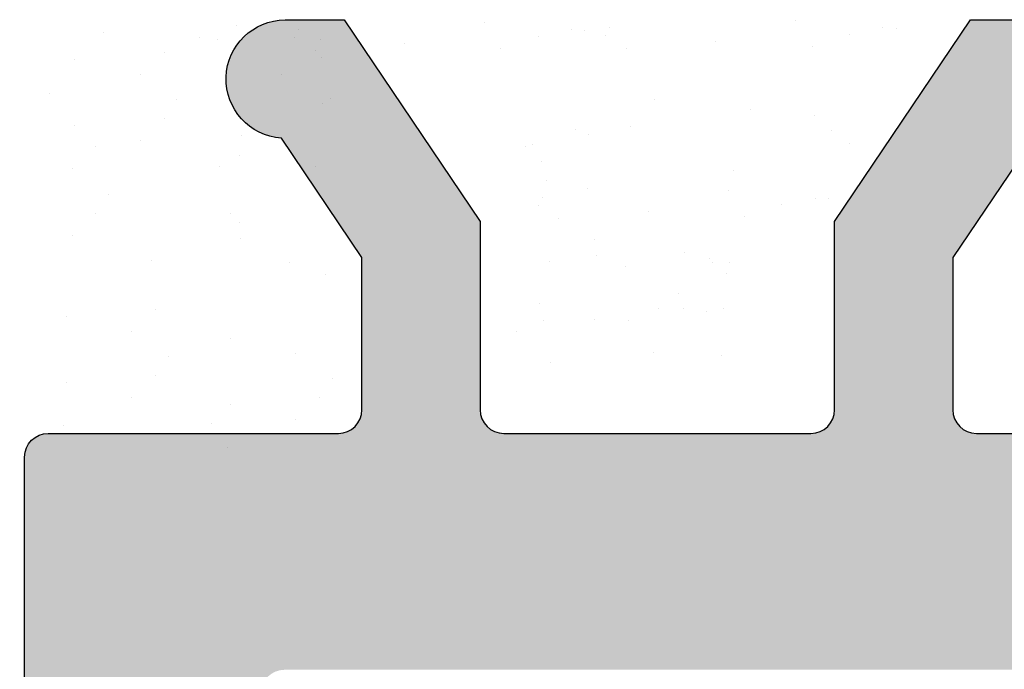
# Model space of a CAD drawing. Units: millimetres. Extents: x 15605 to 16353, y 4473 to 5202.
# Drawn here: x 16200 to 16209, y 4641 to 4647 of the extents above; entities that cross this region are included whole.
import ezdxf

# ---------------------------------------------------------------- set-up
doc = ezdxf.new("R2010")
doc.units = ezdxf.units.MM
doc.layers.get('0').update_dxf_attribs({"lineweight": 25})
doc.layers.add('1', color=7, linetype='Continuous', lineweight=0)
doc.layers.add('Gipsp Sch', color=253, linetype='Continuous', lineweight=5)

msp = doc.modelspace()

# ---------------------------------------------------------------- hatches: boundary and pattern name
h = msp.add_hatch()
h.set_pattern_fill('JIS_WOOD', color=256, scale=0.002, style=0)
h.set_pattern_definition([(45, (3891.717155198734, 1282.97801351571), (-0.0009999999983219684, 0.0009999999983219686), [])])
edge = h.paths.add_edge_path()
edge.add_arc((16217.9502612771, 4646.252592602336), 0.4999999999998296, 273.71756133763114, 90, ccw=False)
edge.add_line((16217.98268036185, 4645.753644706316), (16217.3002612771, 4644.741916807089))
edge.add_line((16217.3002612771, 4644.741916807089), (16217.3002612771, 4643.454678612457))
edge.add_arc((16217.5002612771, 4643.454678612456), 0.2000000000002728, 180, 269.9999999997394)
edge.add_line((16217.5002612771, 4643.254678612455), (16221.05123674468, 4643.254663957318))
edge.add_arc((16221.05123674468, 4643.504663957322), 0.2500000000034106, 270.0000000008338, 359.9999999996874)
edge.add_line((16221.30123674468, 4643.50466395732), (16221.30123674466, 4646.55256329103))
edge.add_arc((16221.50123674468, 4646.552563291033), 0.2000000000136879, 89.99999999986971, 180, ccw=False)
edge.add_line((16221.50123674467, 4646.752563291046), (16222.60129803589, 4646.752563291046))
edge.add_arc((16222.60123674549, 4646.552563302413), 0.1999999980249984, 359.9999999996092, 89.98244159319057, ccw=False)
edge.add_line((16222.80123674351, 4646.552563302412), (16222.80123674356, 4643.424486168022))
edge.add_arc((16222.98278534367, 4643.43661727505), 0.1819534499804467, 183.8228305150213, 270.0690799966234)
edge.add_line((16222.98300472005, 4643.254663957317), (16224.10094139581, 4643.254817002869))
edge.add_arc((16224.10094139581, 4643.45481700287), 0.200000000000955, 270, 1.302755197527456e-10)
edge.add_line((16224.30094139581, 4643.454817002871), (16224.30123596734, 4646.552563305308))
edge.add_arc((16224.5014821897, 4646.552316943971), 0.2002463739100456, 90.02919655495691, 179.9295094932503, ccw=False)
edge.add_line((16224.50138014896, 4646.752563291882), (16225.60123674449, 4646.75256329145))
edge.add_arc((16225.60123674441, 4646.552563291456), 0.1999999999939315, 1.7813950175749937, 89.99999997707152, ccw=False)
edge.add_line((16225.80114008587, 4646.558780531348), (16225.80097336467, 4643.45482774538))
edge.add_arc((16226.00097336439, 4643.454817002871), 0.2000000000011532, 179.9969224980734, 270.0000000043063)
edge.add_line((16226.0009733644, 4643.25481700287), (16227.1007979912, 4643.254817002959))
edge.add_arc((16227.10079799119, 4643.454817002944), 0.1999999999850388, 270.0000000020844, 3.256887993818641e-09)
edge.add_line((16227.30079799118, 4643.454817002954), (16227.30123674432, 4646.55256329154))
edge.add_arc((16227.50123674432, 4646.552563291539), 0.2000000000016371, 90.00000000052108, 180, ccw=False)
edge.add_line((16227.50123674432, 4646.75256329154), (16229.60181890242, 4646.75256329154))
edge.add_arc((16229.60181890242, 4646.552563291656), 0.1999999998840849, 359.9999999998697, 90, ccw=False)
edge.add_line((16229.8018189023, 4646.552563291656), (16229.8018189023, 4643.454817002852))
edge.add_arc((16230.00181890228, 4643.454817002855), 0.1999999999831248, 180, 269.9999999876783)
edge.add_line((16230.00181890224, 4643.254817002871), (16231.10138014902, 4643.254817002634))
edge.add_arc((16231.10138014907, 4643.454817002631), 0.1999999999971451, 269.9999999874935, 359.9918848977648)
edge.add_line((16231.30138014706, 4643.454788675579), (16231.30181890118, 4646.552563291536))
edge.add_arc((16231.50181890119, 4646.552563291536), 0.2000000000056907, 90.00000000258308, 180, ccw=False)
edge.add_line((16231.50181890118, 4646.752563291541), (16232.6013801489, 4646.752563291591))
edge.add_arc((16232.6013801489, 4646.552563291588), 0.2000000000030409, 359.99999999924097, 90.00000000208439, ccw=False)
edge.add_line((16232.80138014891, 4646.552563291587), (16232.80138014868, 4645.452562721135))
edge.add_arc((16233.00138014868, 4645.452562721137), 0.2000000000055072, 180, 269.8631560805626)
edge.add_line((16233.00090247375, 4645.252563291566), (16233.80138014865, 4645.252563291566))
edge.add_arc((16233.80138014864, 4645.052563291568), 0.1999999999983029, 359.99999999704744, 89.99999999791561, ccw=False)
edge.add_line((16234.00138014864, 4645.052563291556), (16234.0013801486, 4644.452563291557))
edge.add_arc((16233.80138014859, 4644.452563291572), 0.2000000000040618, 270.0000000039948, 360, ccw=False)
edge.add_line((16233.80138014859, 4644.252563291568), (16233.00138014841, 4644.252563291568))
edge.add_arc((16233.0013801484, 4644.052563291552), 0.2000000000153754, 89.99999999687338, 179.9999999874386)
edge.add_line((16232.80138014839, 4644.052563291596), (16232.80138014822, 4643.454664118725))
edge.add_arc((16233.00138014822, 4643.45466411867), 0.1999999999984028, 180, 270.0003189216424)
edge.add_line((16233.00138126141, 4643.254664118675), (16235.60538925914, 4643.254678612456))
edge.add_arc((16235.59647457729, 4643.054550414462), 0.2003266512093028, 21.69898264614011, 87.44945380495011, ccw=False)
edge.add_arc((16235.96843373639, 4643.202563291045), 0.1999999999999035, 201.6989826456393, 270)
edge.add_line((16235.96843373639, 4643.002563291046), (16238.32348973599, 4643.002563291047))
edge.add_arc((16238.31860639866, 4643.184451198773), 0.1819534499815418, 271.5379110401598, 2.366402958147316)
edge.add_line((16238.50040468116, 4643.191964017042), (16238.50040468116, 4644.752563291046))
edge.add_line((16238.50040468116, 4644.752563291046), (16237.95040468117, 4644.752563291046))
edge.add_arc((16237.95040468117, 4645.002563291047), 0.2500000000004547, 180, 270, ccw=False)
edge.add_line((16237.70040468117, 4645.002563291047), (16237.70040468117, 4646.502563291046))
edge.add_arc((16237.95040468117, 4646.502563291046), 0.2500000000001732, 90.00000000007941, 180, ccw=False)
edge.add_line((16237.95040468117, 4646.752563291046), (16239.00040468116, 4646.752563291046))
edge.add_arc((16239.00040468116, 4646.252563291046), 0.4999999999996535, 1.2897771739517339e-10, 90, ccw=False)
edge.add_line((16239.50040468116, 4646.252563291047), (16239.50040468116, 4645.797512265322))
edge.add_arc((16239.45040468117, 4645.552563291046), 0.2499999999984006, 281.5369590330945, 78.46304096727232, ccw=False)
edge.add_line((16239.50040468117, 4645.307614316769), (16239.50040468116, 4645.097512265324))
edge.add_arc((16239.45040468116, 4644.852563291047), 0.2499999999994923, 281.53695903268607, 78.46304096649698, ccw=False)
edge.add_line((16239.50040468116, 4644.607614316769), (16239.50040468117, 4644.387408239818))
edge.add_arc((16239.45040468117, 4644.142459265541), 0.2499999999992194, 281.5369590330737, 78.46304096645531, ccw=False)
edge.add_line((16239.50040468116, 4643.897510291264), (16239.50034357141, 4642.952576215841))
edge.add_arc((16239.70034357099, 4642.952563281657), 0.1999999999990513, 179.9962946291616, 270.0000003318362)
edge.add_line((16239.70034357215, 4642.752563281658), (16241.30037411659, 4642.75256329092))
edge.add_arc((16241.3003741108, 4643.752563290917), 0.999999999996831, 270.0000003316293, 359.9989541223928)
edge.add_line((16242.30037411063, 4643.75254503691), (16242.30043539485, 4647.109847577767))
edge.add_arc((16242.61373114812, 4647.10461646374), 0.3133394223029599, 82.90046855122819, 179.043418545423, ccw=False)
edge.add_arc((16242.67099682493, 4647.564403438895), 0.1500000000020113, 262.9004685509348, 348.5953640498077)
edge.add_line((16242.81803510169, 4647.534742940491), (16242.93552515919, 4648.117185465783))
edge.add_arc((16243.1805889538, 4648.067751301779), 0.2500000000017994, 79.75001034420069, 168.5953640498729, ccw=False)
edge.add_line((16243.22507479575, 4648.313761484224), (16243.47593745158, 4648.268398173043))
edge.add_arc((16243.50262895676, 4648.416004282511), 0.1500000000022415, 259.750010344253, 349.7500103435929)
edge.add_line((16243.65023506622, 4648.389312777335), (16243.74829297088, 4648.931580652981))
edge.add_arc((16243.99430315332, 4648.887094811024), 0.2500000000007295, 79.75001034327482, 169.7500103435017, ccw=False)
edge.add_line((16244.03878899528, 4649.133104993467), (16244.25809408445, 4649.093448214061))
edge.add_arc((16244.28478558962, 4649.241054323528), 0.1500000000012579, 259.7500103441912, 337.4731347191854)
edge.add_line((16244.42334058894, 4649.183586835636), (16244.82971182962, 4649.871117304695))
edge.add_arc((16245.05084522144, 4649.750832423705), 0.2517308673381269, 5.5872258859482145, 151.4561453710579, ccw=False)
edge.add_line((16245.3013801485, 4649.775341195459), (16245.30138014861, 4641.202583712367))
edge.add_arc((16245.10138014861, 4641.202583712365), 0.2000000000007339, 270.0000596958634, 360, ccw=False)
edge.add_line((16245.10138035699, 4641.002583712364), (16225.50131886008, 4641.002563291046))
edge.add_arc((16225.50138014849, 4640.802563300438), 0.1999999999985698, 90.01755783863487, 179.9999999994536)
edge.add_line((16225.3013801485, 4640.802563300438), (16225.3013801485, 4636.702565330596))
edge.add_arc((16225.5013801485, 4636.702565330595), 0.2000000000030275, 180, 270.0175578370965)
edge.add_line((16225.50144143691, 4636.502565339983), (16228.04282645551, 4636.502565339984))
edge.add_arc((16228.04282645551, 4636.652565339988), 0.1500000000028395, 270, 314.9999999995189)
edge.add_line((16228.14889247269, 4636.546499322807), (16228.53104976021, 4636.928656610335))
edge.add_arc((16228.7078264555, 4636.751879915036), 0.2500000000007155, 44.99999999971908, 134.9999999991157, ccw=False)
edge.add_line((16228.8846031508, 4636.928656610334), (16229.26689467323, 4636.547685719241))
edge.add_arc((16229.37296069041, 4636.653751736418), 0.1500000000005139, 224.9999999995087, 314.9724870720731)
edge.add_line((16229.47897576339, 4636.547634799503), (16229.86104976022, 4636.929342035282))
edge.add_arc((16230.03782645551, 4636.752565339985), 0.249999999998241, 45.000000000206114, 134.9999999995578, ccw=False)
edge.add_line((16230.21460315081, 4636.929342035281), (16230.59700388971, 4636.548093320682))
edge.add_arc((16230.70306990689, 4636.654159337861), 0.1500000000021476, 225.0000000002456, 314.9999999995088)
edge.add_line((16230.80913592407, 4636.548093320678), (16231.19104976021, 4636.930658101579))
edge.add_arc((16231.36782645551, 4636.75388140628), 0.2500000000005485, 44.99999999978979, 134.9999999992631, ccw=False)
edge.add_line((16231.54460315081, 4636.930658101577), (16231.92676043833, 4636.54850081405))
edge.add_arc((16232.03282645551, 4636.654566831226), 0.1499999999976458, 224.9999999987718, 314.9999999975435)
edge.add_line((16232.13889247268, 4636.548500814046), (16232.52104976021, 4636.930658101579))
edge.add_arc((16232.69782645551, 4636.75388140628), 0.2500000000008072, 44.99999999976109, 134.9999999991157, ccw=False)
edge.add_line((16232.87460315081, 4636.930658101577), (16233.3013801485, 4636.499694883621))
edge.add_line((16233.3013801485, 4636.499694883621), (16233.3013801485, 4594.229674228147))
edge.add_arc((16233.05084522143, 4594.254182999844), 0.2517308673387657, 208.5438546287564, 354.4127741271523, ccw=False)
edge.add_line((16232.82971182961, 4594.133898118855), (16232.41236155842, 4594.840003765597))
edge.add_arc((16232.28323107222, 4594.763679997781), 0.1500000000016678, 30.58560313882234, 100.2499896558388)
edge.add_line((16232.25653956704, 4594.911286107248), (16232.03878899527, 4594.871910430088))
edge.add_arc((16231.99430315332, 4595.117920612533), 0.2500000000016935, 190.2499896565452, 280.24998965666634, ccw=False)
edge.add_line((16231.74829297087, 4595.073434770576), (16231.65023506622, 4595.615702646221))
edge.add_arc((16231.50262895675, 4595.589011141046), 0.1500000000014322, 10.24998965649254, 100.2499896551161)
edge.add_line((16231.47593745158, 4595.736617250514), (16231.22507479575, 4595.691253939332))
edge.add_arc((16231.1805889538, 4595.937264121779), 0.250000000003117, 191.4046359503636, 280.2499896557717, ccw=False)
edge.add_line((16230.93552515918, 4595.887829957775), (16230.81856681044, 4596.467636602265))
edge.add_arc((16230.67096070097, 4596.44094509709), 0.1500000000009981, 10.24998965695798, 100.2499896569677)
edge.add_arc((16230.61373114812, 4596.900398959824), 0.3133394223107509, 180.9565814518227, 275.59292235463965, ccw=False)
edge.add_line((16230.30043539485, 4596.895167845811), (16230.30037410643, 4600.002690924032))
edge.add_arc((16229.30037410643, 4600.002690924031), 1.000000000001444, 0, 88.74785182235998)
edge.add_line((16229.3222264753, 4601.002452132509), (16227.7003435725, 4601.002452141899))
edge.add_arc((16227.70034357134, 4600.802452141898), 0.2000000000008161, 89.99999966753687, 180.0050383387769)
edge.add_line((16227.50034357211, 4600.802434554776), (16227.50040468116, 4600.107505132292))
edge.add_arc((16227.45040468116, 4599.862556158015), 0.2499999999996741, 281.5369590339531, 78.4630409673556, ccw=False)
edge.add_line((16227.50040468116, 4599.617607183737), (16227.50040468116, 4599.397401106787))
edge.add_arc((16227.45040468116, 4599.152452132509), 0.2499999999994923, 281.53695903268607, 78.46304096649698, ccw=False)
edge.add_line((16227.50040468116, 4598.907503158232), (16227.50040468116, 4598.697401106787))
edge.add_arc((16227.45040468116, 4598.45245213251), 0.2499999999992194, 281.5369590330737, 78.46304096645531, ccw=False)
edge.add_line((16227.50040468116, 4598.207503158233), (16227.50040468116, 4597.752452132509))
edge.add_arc((16227.00040468116, 4597.752452132509), 0.4999999999996358, 270.0000000000208, 360, ccw=False)
edge.add_line((16227.00040468116, 4597.252452132509), (16225.95040468116, 4597.252452132509))
edge.add_arc((16225.95040468116, 4597.50245213251), 0.2500000000004547, 180, 270, ccw=False)
edge.add_line((16225.70040468116, 4597.50245213251), (16225.70040468116, 4599.002452132511))
edge.add_arc((16225.95040468116, 4599.002452132511), 0.249999999998181, 89.99999999958311, 180, ccw=False)
edge.add_line((16225.95040468116, 4599.252452132509), (16226.50040468116, 4599.252452132509))
edge.add_line((16226.50040468116, 4599.252452132509), (16226.50040468116, 4600.813051406501))
edge.add_arc((16226.31860639865, 4600.820564224782), 0.1819534499835133, 357.6335970379098, 88.46208895353996)
edge.add_line((16226.32348973601, 4601.002452132509), (16223.94320014691, 4601.00245213251))
edge.add_arc((16223.95062154199, 4600.821301607086), 0.1813024819643667, 92.34598802945727, 150.5336215034907)
edge.add_arc((16223.59647457729, 4600.950465009097), 0.2003266512111655, 272.5505461918611, 348.48841548590184, ccw=False)
edge.add_line((16223.60538925912, 4600.7503368111), (16220.97970414735, 4600.750351425533))
edge.add_arc((16220.98317735212, 4600.568432250855), 0.1819523269068973, 91.09375936756598, 177.6339289706466)
edge.add_line((16220.80138014821, 4600.575943969558), (16220.80138014838, 4599.952452131956))
edge.add_arc((16221.00138014838, 4599.952452131985), 0.1999999999970328, 180, 270.0000000002931)
edge.add_line((16221.00138014841, 4599.752452131987), (16221.80138014859, 4599.752452131988))
edge.add_arc((16221.80138014858, 4599.552452131984), 0.2000000000039108, 359.99999999973943, 89.99999999895778, ccw=False)
edge.add_line((16222.00138014859, 4599.552452131984), (16222.00138014863, 4598.952452131991))
edge.add_arc((16221.80138014864, 4598.952452131987), 0.1999999999972033, 269.9999999990229, 360, ccw=False)
edge.add_line((16221.80138014864, 4598.75245213199), (16221.00090247374, 4598.752452131988))
edge.add_arc((16221.00138014868, 4598.55245270242), 0.2000000000027765, 90.13684391956821, 180.0000000001309)
edge.add_line((16220.80138014868, 4598.552452702421), (16220.80138014891, 4597.452452131969))
edge.add_arc((16220.6013801489, 4597.452452131969), 0.2000000000045912, 269.99999999700265, 360, ccw=False)
edge.add_line((16220.60138014889, 4597.252452131965), (16219.50181890117, 4597.252452132015))
edge.add_arc((16219.50181890118, 4597.452452132022), 0.2000000000068667, 179.9999999998697, 269.9999999968734, ccw=False)
edge.add_line((16219.30181890118, 4597.452452132021), (16219.30138014706, 4600.550226747971))
edge.add_arc((16219.10138135958, 4600.550199631605), 0.1999987893199024, 0.007768313761147391, 90.00034678889075)
edge.add_line((16219.10138014906, 4600.750198420921), (16218.00181890224, 4600.750198420686))
edge.add_arc((16218.00181890227, 4600.550198420713), 0.1999999999727606, 90.00000000937985, 180.0000000022147)
edge.add_line((16217.8018189023, 4600.550198420704), (16217.8018189023, 4597.4524521319))
edge.add_arc((16217.60181890241, 4597.452452131902), 0.1999999998861313, 269.99999996664945, 360, ccw=False)
edge.add_line((16217.60181890229, 4597.252452132016), (16215.50123674432, 4597.252452132016))
edge.add_arc((16215.50123674432, 4597.452452132019), 0.2000000000032287, 180.0000000003908, 270, ccw=False)
edge.add_line((16215.30123674431, 4597.452452132016), (16215.30079799117, 4600.550198420602))
edge.add_arc((16215.10079799118, 4600.550198420604), 0.1999999999930608, 0, 89.999999995534)
edge.add_line((16215.10079799119, 4600.750198420597), (16214.00097317297, 4600.750198420686))
edge.add_arc((16214.00097317296, 4600.550198420685), 0.2000000000007599, 89.99999999583119, 180.0030810360725)
edge.add_line((16213.80097317324, 4600.550187665842), (16213.80114008587, 4597.446234892208))
edge.add_arc((16213.60123674441, 4597.4524521321), 0.1999999999944593, 269.99999999791555, 358.2186049821318, ccw=False)
edge.add_line((16213.6012367444, 4597.252452132106), (16212.50138014895, 4597.252452131674))
edge.add_arc((16212.5014821897, 4597.452698479588), 0.2002463739128457, 180.0704904915242, 269.97080344433243, ccw=False)
edge.add_line((16212.30123596734, 4597.452452118305), (16212.3009413958, 4600.550198420685))
edge.add_arc((16212.1009413958, 4600.550198420687), 0.2000000000000455, 0, 89.99999999960917)
edge.add_line((16212.10094139581, 4600.750198420687), (16210.98300472004, 4600.750351466238))
edge.add_arc((16210.98278534366, 4600.568398148508), 0.181953449977871, 89.93092000338133, 176.1771694850877)
edge.add_line((16210.80123674356, 4600.580529255534), (16210.80123674351, 4597.452452121141))
edge.add_arc((16210.60123674548, 4597.452452121142), 0.1999999980235541, 270.0175584076755, 360, ccw=False)
edge.add_line((16210.60129803588, 4597.252452132509), (16209.50123674467, 4597.25245213251))
edge.add_arc((16209.50123674467, 4597.452452132526), 0.2000000000153541, 179.9999999995216, 269.9999999989578, ccw=False)
edge.add_line((16209.30123674466, 4597.452452132527), (16209.30123674468, 4600.500351466237))
edge.add_arc((16209.05123674468, 4600.500351466238), 0.2500000000007745, 0, 90.00000000006189)
edge.add_line((16209.05123674468, 4600.750351466238), (16205.50123674466, 4600.750351466237))
edge.add_arc((16205.50123674466, 4600.550351466234), 0.2000000000025857, 90, 179.9999999999776)
edge.add_line((16205.30123674466, 4600.550351466236), (16205.30123674466, 4599.263113271604))
edge.add_line((16205.30123674466, 4599.263113271604), (16205.98365582941, 4598.251385372378))
edge.add_arc((16205.95123674466, 4597.752437476357), 0.4999999999998, 269.9999999999996, 86.28243866257691, ccw=False)
edge.add_line((16205.95123674466, 4597.252437476357), (16205.45123674466, 4597.252437476357))
edge.add_line((16205.45123674466, 4597.252437476357), (16204.30123674466, 4598.957382590146))
edge.add_line((16204.30123674466, 4598.957382590146), (16204.30123674466, 4600.500351466239))
edge.add_arc((16204.05123674465, 4600.500351466238), 0.2500000000031832, 0, 89.99999999916623)
edge.add_line((16204.05123674466, 4600.750351466242), (16201.00119184903, 4600.750351466238))
edge.add_arc((16201.00125313745, 4600.95035145685), 0.2000000000014817, 180.0000000006513, 269.9824421603232, ccw=False)
edge.add_line((16200.80125313745, 4600.950351456848), (16200.8011970016, 4607.819933180158))
edge.add_arc((16200.34977900888, 4607.353499783002), 0.6491057834690558, 45.93723512951942, 92.69690243348128)
edge.add_line((16200.31923699281, 4608.001886630021), (16196.50107690054, 4608.002538112206))
edge.add_arc((16196.50113818897, 4608.202538102814), 0.1999999999989803, 179.9999999992183, 269.982442160323, ccw=False)
edge.add_line((16196.30113818896, 4608.202538102815), (16196.30113818897, 4615.753983687105))
edge.add_arc((16196.55113818897, 4615.753983687104), 0.2500000000008379, 41.40549635251159, 180, ccw=False)
edge.add_line((16196.7386500957, 4615.919329642109), (16198.04988376596, 4614.444081878525))
edge.add_arc((16197.30244987489, 4613.779745684662), 1.000000000001525, 359.99999999982475, 41.63142013110809, ccw=False)
edge.add_line((16198.30244987489, 4613.779745684658), (16198.30244987488, 4610.202510073088))
edge.add_arc((16198.50244987488, 4610.202510073086), 0.199999999997843, 180, 269.9824421617561)
edge.add_line((16198.50238858646, 4610.002510082479), (16200.3011970016, 4610.002510082479))
edge.add_arc((16200.3011970016, 4610.202510082479), 0.2000000000007027, 270, 359.9999999994932)
edge.add_line((16200.5011970016, 4610.202510082478), (16200.50119700159, 4633.813076585342))
edge.add_arc((16200.31939871908, 4633.820589403625), 0.1819534499816631, 357.6335970376002, 90.00206532265257)
edge.add_line((16200.31939216027, 4634.002542853488), (16198.50113817958, 4634.002477311349))
edge.add_arc((16198.50113817958, 4633.802477311346), 0.2000000000035282, 90, 179.9824421595418)
edge.add_line((16198.30113818897, 4633.802538599768), (16198.30113818897, 4630.685522784373))
edge.add_arc((16197.30113818895, 4630.685522784383), 1.00000000002179, 330.0000000006356, 360, ccw=False)
edge.add_line((16198.16716359275, 4630.185522784373), (16196.73881896378, 4628.587355831049))
edge.add_arc((16196.55113818897, 4628.752510082482), 0.2500000000008131, 180.0000000001041, 318.6530538549768, ccw=False)
edge.add_line((16196.30113818897, 4628.752510082482), (16196.30113818897, 4635.752560053388))
edge.add_arc((16196.55113818897, 4635.752560053388), 0.2500000000002274, 90.00000000010431, 180, ccw=False)
edge.add_line((16196.55113818897, 4636.002560053388), (16200.30119700159, 4636.002494511131))
edge.add_arc((16200.30119700158, 4636.202494511138), 0.2000000000070941, 270.0000000010422, 359.9999999994789)
edge.add_line((16200.50119700159, 4636.202494511135), (16200.50119700159, 4643.054754556013))
edge.add_arc((16200.7011969922, 4643.054693267593), 0.2000000000003446, 89.99999999945209, 179.9824421608175, ccw=False)
edge.add_line((16200.7011969922, 4643.254693267594), (16203.15653944902, 4643.254693267594))
edge.add_arc((16203.15653944902, 4643.454693267596), 0.2000000000016371, 270, 0)
edge.add_line((16203.35653944902, 4643.454693267597), (16203.35653944902, 4644.741931462228))
edge.add_line((16203.35653944902, 4644.741931462228), (16202.67412036426, 4645.753659361454))
edge.add_arc((16202.70653944902, 4646.252607257475), 0.4999999999998607, 89.99999999959527, 266.28243866216087, ccw=False)
edge.add_line((16202.70653944902, 4646.752607257475), (16203.20653944902, 4646.752607257475))
edge.add_line((16203.20653944902, 4646.752607257475), (16204.35653944902, 4645.047662143685))
edge.add_line((16204.35653944902, 4645.047662143685), (16204.35653944902, 4643.454693267597))
edge.add_arc((16204.55653944902, 4643.454693267597), 0.2000000000020918, 180, 269.9999999997394)
edge.add_line((16204.55653944902, 4643.254693267594), (16207.15653944902, 4643.254693267593))
edge.add_arc((16207.15653944902, 4643.454693267597), 0.200000000003385, 270, 4.071109992273302e-11)
edge.add_line((16207.35653944902, 4643.454693267596), (16207.35653944902, 4645.047662143686))
edge.add_line((16207.35653944902, 4645.047662143686), (16208.50653944901, 4646.752607257475))
edge.add_line((16208.50653944901, 4646.752607257475), (16209.00653944902, 4646.752607257474))
edge.add_arc((16209.00653944902, 4646.252607257474), 0.499999999999896, 273.71756133768326, 90, ccw=False)
edge.add_line((16209.03895853377, 4645.753659361453), (16208.35653944902, 4644.741931462228))
edge.add_line((16208.35653944902, 4644.741931462228), (16208.35653944902, 4643.454693267596))
edge.add_arc((16208.55653944902, 4643.454693267593), 0.2000000000002728, 180, 269.9999999997394)
edge.add_line((16208.55653944902, 4643.254693267593), (16212.1002612771, 4643.254678612457))
edge.add_arc((16212.1002612771, 4643.454678612457), 0.2000000000007276, 270.0000000010422, 5.211020790109826e-10)
edge.add_line((16212.3002612771, 4643.454678612459), (16212.3002612771, 4644.74191680709))
edge.add_line((16212.3002612771, 4644.74191680709), (16211.61784219235, 4645.753644706316))
edge.add_arc((16211.6502612771, 4646.252592602337), 0.5000000000002567, 90.00000000001847, 266.2824386625837, ccw=False)
edge.add_line((16211.6502612771, 4646.752592602337), (16212.1502612771, 4646.752592602337))
edge.add_line((16212.1502612771, 4646.752592602337), (16213.3002612771, 4645.047647488547))
edge.add_line((16213.3002612771, 4645.047647488547), (16213.3002612771, 4643.454678612456))
edge.add_arc((16213.5002612771, 4643.454678612454), 0.1999999999975444, 180, 270.0000000002605)
edge.add_line((16213.5002612771, 4643.254678612457), (16216.1002612771, 4643.254678612457))
edge.add_arc((16216.1002612771, 4643.454678612455), 0.1999999999982265, 270, 359.9999999998697)
edge.add_line((16216.3002612771, 4643.454678612456), (16216.3002612771, 4645.047647488547))
edge.add_line((16216.3002612771, 4645.047647488547), (16217.4502612771, 4646.752592602336))
edge.add_line((16217.4502612771, 4646.752592602336), (16217.9502612771, 4646.752592602336))
edge = h.paths.add_edge_path(flags=16)
edge.add_line((16219.6013801485, 4638.254663957081), (16218.0013801485, 4638.254663957081))
edge.add_arc((16218.00138014849, 4633.754663957083), 4.499999999998376, 90, 128.9861000060565)
edge.add_line((16215.17028688466, 4637.252507711661), (16211.68319049652, 4637.25250771166))
edge.add_arc((16211.6831839377, 4637.070554261796), 0.181953449982111, 89.99793467749056, 177.633597034988)
edge.add_line((16211.50138565519, 4637.078067080087), (16211.5017161642, 4635.453942467315))
edge.add_arc((16211.70203974918, 4635.452834095259), 0.2003266512104772, 179.6829909323635, 269.9063474640659)
edge.add_line((16211.70171230638, 4635.252507711659), (16213.30138951302, 4635.25250771166))
edge.add_arc((16213.30106207022, 4635.052181328065), 0.2003266512052693, 359.6829909304036, 89.90634746496607, ccw=False)
edge.add_line((16213.50138565519, 4635.051072956004), (16213.50138565519, 4632.948426345964))
edge.add_arc((16214.00138565519, 4632.948426345962), 0.4999999999998735, 180, 284.9997148187082)
edge.add_line((16214.13079277387, 4632.465462788707), (16215.5368459348, 4632.842206096815))
edge.add_arc((16215.40743881613, 4633.325169654074), 0.5000000000034589, 284.9997148183867, 3.912225607170158)
edge.add_arc((16218.0013801485, 4633.502562901525), 2.099999999998758, 273.8187757239216, 183.9122256075241, ccw=False)
edge.add_arc((16218.2078428597, 4630.409445841205), 0.9999999999962886, 93.8187757237413, 164.9996959349141)
edge.add_line((16217.24191840697, 4630.668270012407), (16217.13325780594, 4630.262751736844))
edge.add_arc((16218.09918255775, 4630.003928681766), 0.9999999999995066, 164.999762140365, 271.601266915094)
edge.add_arc((16218.0013716076, 4633.502561702971), 4.499999999858735, 271.6013669464612, 277.9873526826722)
edge.add_arc((16218.80138014849, 4628.061597901635), 1.000000000012545, 7.298126547539141e-10, 100.06197163615099, ccw=False)
edge.add_line((16219.8013801485, 4628.061597901647), (16219.8013801485, 4615.94341752167))
edge.add_arc((16218.8013801485, 4615.94341752167), 1.000000000000072, 259.938028364458, 360, ccw=False)
edge.add_arc((16218.00138014848, 4610.502452521647), 4.500000000146224, 82.01275712865521, 88.39874010102555)
edge.add_arc((16218.09918281684, 4614.001085774657), 1.000000000002641, 88.39874010113951, 195.0003040649003)
edge.add_line((16217.1332583641, 4613.742261603455), (16217.24191840697, 4613.336745410914))
edge.add_arc((16218.20784285971, 4613.59556958212), 1.000000000002224, 195.0003040650675, 266.1812242759746)
edge.add_arc((16218.0013801485, 4610.502452521791), 2.100000000000744, 176.0877743923971, 86.18122427602532, ccw=False)
edge.add_arc((16215.40743881613, 4610.679845769249), 0.4999999999977199, 356.0877743923244, 75.0002851814999)
edge.add_line((16215.5368459348, 4611.162809326504), (16214.13079277387, 4611.539552634611))
edge.add_arc((16214.00138565519, 4611.056589077356), 0.5000000000000806, 75.00028518150535, 180.0000000002148)
edge.add_line((16213.50138565519, 4611.056589077356), (16213.50138565519, 4608.953942467316))
edge.add_arc((16213.30106207022, 4608.952834095255), 0.2003266512052692, 270.09365253464347, 0.3170090692058807, ccw=False)
edge.add_line((16213.30138951302, 4608.75250771166), (16211.70171230638, 4608.75250771166))
edge.add_arc((16211.70203974918, 4608.552181328061), 0.200326651208671, 90.09365253503219, 180.3170090675104)
edge.add_line((16211.5017161642, 4608.551072956005), (16211.50138565519, 4606.92694834324))
edge.add_arc((16211.6831839377, 4606.934461161523), 0.181953449982146, 182.3664029629721, 270.0020653225095)
edge.add_line((16211.68319049652, 4606.75250771166), (16215.17028688466, 4606.752507711659))
edge.add_arc((16218.0013801485, 4610.250351466248), 4.500000000008642, 231.0138999940108, 269.9999999999768)
edge.add_line((16218.0013801485, 4605.750351466238), (16219.60138595505, 4605.750351466238))
edge.add_arc((16219.60138595505, 4605.250351466236), 0.5000000000025011, 2.0838797354372218e-10, 90, ccw=False)
edge.add_line((16220.10138595505, 4605.250351466237), (16220.10138595505, 4603.250351466238))
edge.add_arc((16219.60258790164, 4603.249149519654), 0.4987995015700868, 269.861935441165, 0.1380645588897096, ccw=False)
edge.add_line((16219.60138595505, 4602.750351466238), (16202.6831849898, 4602.750351466238))
edge.add_arc((16202.68317843098, 4602.932304916103), 0.1819534499821089, 182.3664029629497, 270.00206532250945, ccw=False)
edge.add_line((16202.50138014848, 4602.924792097818), (16202.50138670729, 4641.054725245604))
edge.add_arc((16202.7013866979, 4641.054663957184), 0.2000000000001171, 89.99999999945209, 179.9824421608175, ccw=False)
edge.add_line((16202.70138669791, 4641.254663957185), (16219.6013801485, 4641.254663957185))
edge.add_arc((16219.6013801485, 4640.754663957182), 0.5000000000025011, 2.0838797354372218e-10, 90, ccw=False)
edge.add_line((16220.1013801485, 4640.754663957183), (16220.1013801485, 4638.754663957082))
edge.add_arc((16219.6013801485, 4638.754663957082), 0.5000000000013642, 270.0000000001563, 360, ccw=False)

# ---------------------------------------------------------------- linework, layer by layer
for points in [[(16200.50119700159, 4636.202494511135), (16200.50119700159, 4643.054754556013, -0.4141238104098226), (16200.7011969922, 4643.254693267594), (16203.15653944902, 4643.254693267594, 0.414213562373095), (16203.35653944902, 4643.454693267597), (16203.35653944902, 4644.741931462228), (16202.67412036426, 4645.753659361454, -0.9680732385252192), (16202.70653944902, 4646.752607257475), (16203.20653944902, 4646.752607257475), (16204.35653944902, 4645.047662143685), (16204.35653944902, 4643.454693267597, 0.4142135623717631), (16204.55653944902, 4643.254693267594), (16207.15653944902, 4643.254693267593, 0.4142135623733031), (16207.35653944902, 4643.454693267596), (16207.35653944902, 4645.047662143686), (16208.50653944901, 4646.752607257475), (16209.00653944902, 4646.752607257474, -0.9680732385231162)], [(16209.03895853377, 4645.753659361453), (16208.35653944902, 4644.741931462228), (16208.35653944902, 4643.454693267596, 0.4142135623717631), (16208.55653944902, 4643.254693267593), (16212.1002612771, 4643.254678612457, 0.4142135623704312)]]:
    msp.add_lwpolyline(points, format="xyb")
at = {"layer": '1'}
for p, q in [((16203.20653945175, 4646.752664160135), (16203.20653945175, 4646.752664160135)), ((16203.20653944902, 4646.752607257475), (16203.20653944902, 4646.752607257475)), ((16207.02582770501, 4646.750116537229), (16207.02582770501, 4646.750116537229)), ((16202.29609603011, 4646.70527967056), (16202.29609603011, 4646.70527967056)), ((16202.82029052293, 4646.673579549445), (16202.82029052293, 4646.673579549445)), ((16204.39217743145, 4646.73312320715), (16204.39217743145, 4646.73312320715)), ((16205.12874643524, 4646.669826755135), (16205.12874643524, 4646.669826755135)), ((16205.24366532013, 4646.665494183668), (16205.24366532013, 4646.665494183668)), ((16205.45394079649, 4646.690572879524), (16205.45394079649, 4646.690572879524)), ((16207.7623967088, 4646.686820085213), (16207.7623967088, 4646.686820085213)), ((16207.87731559369, 4646.682487513746), (16207.87731559369, 4646.682487513746)), ((16201.16691948934, 4646.648114451605), (16201.16691948934, 4646.648114451605)), ((16201.98164598616, 4646.605627557477), (16201.98164598616, 4646.605627557477)), ((16202.13597500644, 4646.591165817152), (16202.13597500644, 4646.591165817152)), ((16202.78467466997, 4646.603141344439), (16202.78467466997, 4646.603141344439)), ((16203.00598334489, 4646.591165817152), (16203.00598334489, 4646.591165817152)), ((16204.84703780334, 4646.613277180471), (16204.84703780334, 4646.613277180471)), ((16205.41832494353, 4646.620134674517), (16205.41832494353, 4646.620134674517)), ((16206.35151153613, 4646.573105291593), (16206.35151153613, 4646.573105291593)), ((16207.4806880769, 4646.630270510549), (16207.4806880769, 4646.630270510549)), ((16202.96088642836, 4646.496887901782), (16202.96088642836, 4646.496887901782)), ((16203.71786126257, 4646.556111961515), (16203.71786126257, 4646.556111961515)), ((16204.53258775939, 4646.513625067387), (16204.53258775939, 4646.513625067387)), ((16205.59453670192, 4646.513881231861), (16205.59453670192, 4646.513881231861)), ((16207.16623803295, 4646.530618397465), (16207.16623803295, 4646.530618397465)), ((16200.92680295164, 4646.420755816456), (16200.92680295164, 4646.420755816456)), ((16201.68377778585, 4646.479979876189), (16201.68377778585, 4646.479979876189)), ((16203.01708689307, 4646.436397391652), (16203.01708689307, 4646.436397391652)), ((16201.48129732792, 4646.292187775231), (16201.48129732792, 4646.292187775231)), ((16202.67443039322, 4646.293753178536), (16202.67443039322, 4646.293753178536)), ((16200.7122294378, 4646.126493590268), (16200.7122294378, 4646.126493590268)), ((16201.79043919322, 4646.077280758991), (16201.79043919322, 4646.077280758991)), ((16201.79043919595, 4646.077337661652), (16201.79043919595, 4646.077337661652)), ((16203.08714529842, 4646.089412424761), (16203.08714529842, 4646.089412424761)), ((16205.83422654758, 4646.083779128214), (16205.83422654758, 4646.083779128214)), ((16203.02445489679, 4646.045829821325), (16203.02445489679, 4646.045829821325)), ((16206.6448695522, 4645.993377657104), (16206.6448695522, 4645.993377657104)), ((16201.68377778585, 4645.917471028399), (16201.68377778585, 4645.917471028399)), ((16207.1868381954, 4645.942165727255), (16207.1868381954, 4645.942165727255)), ((16200.92680295164, 4645.858246968666), (16200.92680295164, 4645.858246968666)), ((16205.16771544609, 4645.827003444136), (16205.16771544609, 4645.827003444136)), ((16205.62847232511, 4645.853028524213), (16205.62847232511, 4645.853028524213)), ((16205.26973680615, 4645.782640090782), (16205.26973680615, 4645.782640090782)), ((16207.32728952806, 4645.813465792705), (16207.32728952806, 4645.813465792705)), ((16201.10542664926, 4645.680077677978), (16201.10542664926, 4645.680077677978)), ((16201.48129732792, 4645.729678927441), (16201.48129732792, 4645.729678927441)), ((16204.7369091603, 4645.683782950231), (16204.7369091603, 4645.683782950231)), ((16204.80288980759, 4645.695237257441), (16204.80288980759, 4645.695237257441)), ((16207.47948318839, 4645.707848024468), (16207.47948318839, 4645.707848024468)), ((16200.90294619133, 4645.492285577021), (16200.90294619133, 4645.492285577021)), ((16200.90294619133, 4645.492285577021), (16200.90294619133, 4645.492285577021)), ((16202.15247811744, 4645.513320331035), (16202.15247811744, 4645.513320331035)), ((16202.9653074599, 4645.51542146718), (16202.9653074599, 4645.51542146718)), ((16204.87736049296, 4645.555083015681), (16204.87736049296, 4645.555083015681)), ((16206.49715683775, 4645.476315437134), (16206.49715683775, 4645.476315437134)), ((16204.91919304234, 4645.392154985632), (16204.91919304234, 4645.392154985632)), ((16205.2693185292, 4645.328919742508), (16205.2693185292, 4645.328919742508)), ((16205.26931852647, 4645.328862839848), (16205.26931852647, 4645.328862839848)), ((16201.21208805936, 4645.277435463441), (16201.21208805936, 4645.277435463441)), ((16201.21208805663, 4645.277378560781), (16201.21208805663, 4645.277378560781)), ((16204.88306960039, 4645.249835131818), (16204.88306960039, 4645.249835131818)), ((16206.45495650891, 4645.309378789523), (16206.45495650891, 4645.309378789523)), ((16207.1915255127, 4645.246082337508), (16207.1915255127, 4645.246082337508)), ((16207.30644439759, 4645.241749766041), (16207.30644439759, 4645.241749766041)), ((16204.84745374742, 4645.179396926812), (16204.84745374742, 4645.179396926812)), ((16206.9098168808, 4645.189532762844), (16206.9098168808, 4645.189532762844)), ((16201.10542664926, 4645.117568830188), (16201.10542664926, 4645.117568830188)), ((16205.02366550582, 4645.073143484155), (16205.02366550582, 4645.073143484155)), ((16205.78064034003, 4645.132367543888), (16205.78064034003, 4645.132367543888)), ((16206.59536683684, 4645.08988064976), (16206.59536683684, 4645.08988064976)), ((16200.90294619133, 4644.929776729231), (16200.90294619133, 4644.929776729231)), ((16202.32632359695, 4644.902259733299), (16202.32632359695, 4644.902259733299)), ((16205.32390449168, 4644.899278365117), (16205.32390449168, 4644.899278365117)), ((16205.34194264291, 4644.763285357566), (16205.34194264291, 4644.763285357566)), ((16206.08995570131, 4644.78728063601), (16206.08995570131, 4644.78728063601)), ((16206.30095648628, 4644.737780774878), (16206.30095648628, 4644.737780774878)), ((16201.57412698085, 4644.713418132825), (16201.57412698085, 4644.713418132825)), ((16202.73903850215, 4644.697918979523), (16202.73903850215, 4644.697918979523)), ((16204.94531512612, 4644.711068354369), (16204.94531512612, 4644.711068354369)), ((16205.59016084988, 4644.670405119021), (16205.59016084988, 4644.670405119021)), ((16206.32162074245, 4644.701817040918), (16206.32162074245, 4644.701817040918)), ((16206.46852097872, 4644.701685796071), (16206.46852097872, 4644.701685796071)), ((16206.44140781894, 4644.609080840328), (16206.44140781894, 4644.609080840328)), ((16206.03799190157, 4644.440170670469), (16206.03799190157, 4644.440170670469)), ((16204.86085781361, 4644.357326442247), (16204.86085781361, 4644.357326442247)), ((16200.85327334117, 4644.246595882321), (16200.85327334117, 4644.246595882321)), ((16201.61024817538, 4644.305819942054), (16201.61024817538, 4644.305819942054)), ((16206.0778897915, 4644.310408003807), (16206.0778897915, 4644.310408003807)), ((16206.27308735528, 4644.287757366914), (16206.27308735528, 4644.287757366914)), ((16206.41983074154, 4644.315382253544), (16206.41983074154, 4644.315382253544)), ((16204.89617533091, 4644.207110714598), (16204.89617533091, 4644.207110714598)), ((16204.89617532818, 4644.207053811937), (16204.89617532818, 4644.207053811937)), ((16205.32306716439, 4644.221224077132), (16205.32306716439, 4644.221224077132)), ((16205.60844379016, 4644.206108098017), (16205.60844379016, 4644.206108098017)), ((16201.40776771746, 4644.118027841097), (16201.40776771746, 4644.118027841097)), ((16204.6666761704, 4644.116597714312), (16204.6666761704, 4644.116597714312)), ((16202.24153416012, 4644.060113103062), (16202.24153416012, 4644.060113103062)), ((16201.71690958275, 4643.903120824856), (16201.71690958275, 4643.903120824856)), ((16201.71690958548, 4643.903177727517), (16201.71690958548, 4643.903177727517)), ((16202.7960285364, 4643.931545061837), (16202.7960285364, 4643.931545061837)), ((16206.3964464863, 4643.914526421364), (16206.3964464863, 4643.914526421364)), ((16204.95137592072, 4643.853610344961), (16204.95137592072, 4643.853610344961)), ((16201.61024817538, 4643.743311094264), (16201.61024817538, 4643.743311094264)), ((16200.85327334117, 4643.684087034531), (16200.85327334117, 4643.684087034531)), ((16203.10517040443, 4643.716694948257), (16203.10517040443, 4643.716694948257)), ((16203.1051704017, 4643.716638045596), (16203.1051704017, 4643.716638045596)), ((16201.40776771746, 4643.555518993307), (16201.40776771746, 4643.555518993307)), ((16202.24153416012, 4643.497604255272), (16202.24153416012, 4643.497604255272)), ((16202.99850899433, 4643.556828315004), (16202.99850899433, 4643.556828315004)), ((16200.82941658086, 4643.318125642886), (16200.82941658086, 4643.318125642886)), ((16202.07894850697, 4643.3391603969), (16202.07894850697, 4643.3391603969)), ((16202.7960285364, 4643.369036214047), (16202.7960285364, 4643.369036214047)), ((16202.21767739981, 4643.131642863626), (16202.21767739981, 4643.131642863626))]:
    msp.add_line(p, q, dxfattribs=at)
at = {"layer": 'Gipsp Sch'}
for p, q in [((16202.34029211484, 4645.777817705579), (16202.34029211484, 4645.777817705579)), ((16202.32014450894, 4645.602978386266), (16202.32014450894, 4645.602978386266)), ((16202.24559567556, 4645.112065527678), (16202.24559567556, 4645.112065527678)), ((16202.32329492328, 4645.04233035271), (16202.32329492328, 4645.04233035271)), ((16203.05144798408, 4644.595363409324), (16203.05144798408, 4644.595363409324)), ((16205.86385700971, 4644.310207473353), (16205.86385700971, 4644.310207473353)), ((16205.82586789645, 4643.935879334495), (16205.82586789645, 4643.935879334495))]:
    msp.add_line(p, q, dxfattribs=at)

doc.saveas('drawing.dxf')
